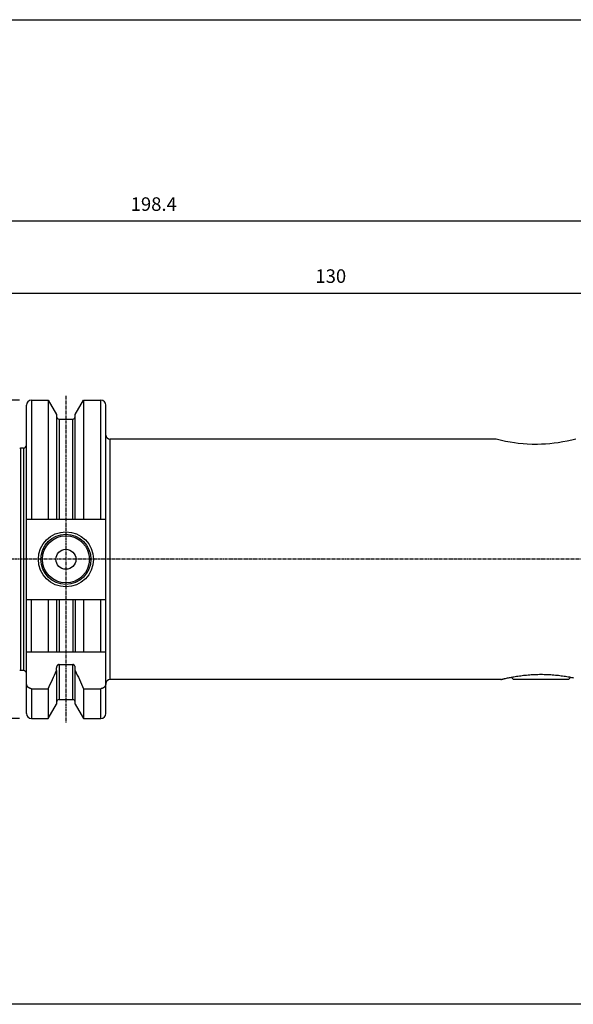
# Model space of a CAD drawing. Extents: x 266 to 624, y 51 to 247.
# Drawn here: x 408 to 519, y 51 to 247 of the extents above; entities that cross this region are included whole.
import ezdxf

# ---------------------------------------------------------------- set-up
doc = ezdxf.new("R2010")
doc.units = 0
doc.header["$MEASUREMENT"] = 0
doc.linetypes.add('CENTER', pattern=[0.95, 0.625, -0.125, 0.075, -0.125])
doc.layers.add('CK_LEVEL_1', color=7, linetype='CONTINUOUS')
doc.styles.add('BOX', font='txt.shx', dxfattribs={"height": 1})
doc.dimstyles.new('DIMSTYLE1', dxfattribs={"dimtxt": 2.7, "dimasz": 2.7, "dimexe": 2.7, "dimexo": 0.0625, "dimgap": 0.09, "dimtad": 0, "dimtih": 1, "dimtoh": 1, "dimdec": 4, "dimzin": 0, "dimtxsty": 'STANDARD', "dimcen": 0.09, "dimazin": 3, "dimtfac": 1, "dimtdec": 4, "dimtofl": 0, "dimtmove": 0, "dimatfit": 3, "dimtolj": 1, "dimtzin": 0})

# ---------------------------------------------------------------- blocks, each defined once
blk = doc.blocks.new('*D1')
at = {"layer": 'CK_LEVEL_1', "color": 4, "linetype": 'CONTINUOUS'}
for p, q in [((408.38, 171.3), (323.48, 171.3)), ((324.15, 171.3), (324.15, 107.75)), ((408.38, 107.75), (323.48, 107.75))]:
    blk.add_line(p, q, dxfattribs=at)
for points in [[(324.15, 171.3), (324.56, 168.6), (323.75, 168.6), (324.15, 171.3)], [(324.15, 107.75), (323.75, 110.45), (324.56, 110.45), (324.15, 107.75)]]:
    blk.add_solid(points, dxfattribs=at)
at = {"layer": 'CK_LEVEL_1', "color": 4, "linetype": 'CONTINUOUS', "style": 'BOX'}
blk.add_text('%%c63.55', height=2.7, rotation=90, dxfattribs=at).set_placement((322.13, 130.07))
blk = doc.blocks.new('*D2')
at = {"layer": 'CK_LEVEL_1', "color": 4, "linetype": 'CONTINUOUS'}
for p, q in [((406.53, 166.1), (406.53, 193.38)), ((406.53, 192.7), (536.53, 192.7)), ((536.53, 161.87), (536.53, 193.38))]:
    blk.add_line(p, q, dxfattribs=at)
for points in [[(406.53, 192.7), (409.23, 193.11), (409.23, 192.3), (406.53, 192.7)], [(536.53, 192.7), (533.83, 192.3), (533.83, 193.11), (536.53, 192.7)]]:
    blk.add_solid(points, dxfattribs=at)
at = {"layer": 'CK_LEVEL_1', "color": 4, "linetype": 'CONTINUOUS', "style": 'BOX'}
blk.add_text('130', height=2.7, dxfattribs=at).set_placement((467.48, 194.73))
blk = doc.blocks.new('*D3')
at = {"layer": 'CK_LEVEL_1', "color": 4, "linetype": 'CONTINUOUS'}
for p, q in [((338.13, 153.12), (338.13, 207.76)), ((338.13, 207.09), (536.53, 207.09)), ((536.53, 161.87), (536.53, 207.76))]:
    blk.add_line(p, q, dxfattribs=at)
for points in [[(338.13, 207.09), (340.83, 207.49), (340.83, 206.68), (338.13, 207.09)], [(536.53, 207.09), (533.83, 206.68), (533.83, 207.49), (536.53, 207.09)]]:
    blk.add_solid(points, dxfattribs=at)
at = {"layer": 'CK_LEVEL_1', "color": 4, "linetype": 'CONTINUOUS', "style": 'BOX'}
blk.add_text('198.4', height=2.7, dxfattribs=at).set_placement((430.58, 209.11))

msp = doc.modelspace()

# ---------------------------------------------------------------- linework, layer by layer
at = {"layer": 'CK_LEVEL_1', "color": 7, "linetype": 'CONTINUOUS'}
for p, q in [((410.73265, 171.29533), (414.09638, 171.29533)), ((410.73265, 171.29533), (410.73265, 147.57033)), ((414.09638, 171.29533), (415.75765, 168.41793)), ((414.09638, 171.29533), (414.09638, 147.57033)), ((419.50765, 168.41793), (421.16892, 171.29533)), ((421.16892, 171.29533), (424.63265, 171.29533)), ((421.16892, 171.29533), (421.16892, 147.57033)), ((424.63265, 147.57033), (424.63265, 171.29533)), ((409.73265, 108.74534), (409.73265, 170.29521)), ((425.63265, 108.74534), (425.63265, 170.29521)), ((415.75765, 168.41791), (415.75765, 147.57033)), ((416.25765, 167.52033), (419.00765, 167.52033)), ((416.25765, 167.52033), (416.25765, 165.33913)), ((419.00765, 165.26483), (419.00765, 167.52033)), ((419.50765, 166.34617), (419.50765, 168.41793)), ((416.25765, 165.33913), (416.25765, 147.57033)), ((419.00765, 147.57033), (419.00765, 165.26483)), ((419.50765, 147.57033), (419.50765, 166.34617)), ((426.43265, 163.52033), (426.43265, 115.52033)), ((503.578, 163.52033), (426.43265, 163.52033)), ((409.13265, 161.72033), (408.55805, 161.72033)), ((408.55805, 161.72033), (408.55805, 117.32033)), ((409.13265, 161.72033), (409.13265, 117.32033)), ((409.73265, 147.57033), (425.63265, 147.57033)), ((409.73265, 131.47033), (425.63265, 131.47033)), ((410.73265, 121.02033), (410.73265, 131.47033)), ((414.09638, 131.47033), (414.09638, 121.02033)), ((415.75765, 131.47033), (415.75765, 121.02033)), ((416.25765, 131.47033), (416.25765, 121.02033)), ((419.00765, 131.47033), (419.00765, 121.02033)), ((419.50765, 131.47033), (419.50765, 121.02033)), ((421.16892, 131.47033), (421.16892, 121.02033)), ((424.63265, 121.02033), (424.63265, 131.47033)), ((409.73265, 121.02033), (425.63265, 121.02033)), ((416.25765, 118.50248), (419.00765, 118.50248)), ((416.25765, 118.50248), (416.25765, 111.52033)), ((419.00765, 111.52033), (419.00765, 118.50248)), ((409.13265, 117.32033), (408.55805, 117.32033)), ((415.75765, 117.32076), (415.75765, 117.84085)), ((415.75765, 117.32076), (415.75765, 110.62279)), ((419.50765, 117.32076), (419.50765, 117.84085)), ((419.50765, 110.62275), (419.50765, 117.32076)), ((504.53265, 115.52033), (426.43265, 115.52033)), ((507.03265, 115.52033), (506.58019, 115.97279)), ((518.03265, 115.52033), (507.03265, 115.52033)), ((518.03265, 115.52033), (518.48508, 115.97276)), ((410.73265, 113.68623), (410.73265, 107.74533)), ((410.73265, 113.68623), (414.09638, 113.68623)), ((414.09638, 113.68623), (414.09638, 107.74533)), ((421.16892, 113.68623), (421.16892, 107.74533)), ((421.16892, 113.68623), (424.63265, 113.68623)), ((424.63265, 107.74533), (424.63265, 113.68623)), ((414.09638, 107.74533), (415.75765, 110.62274)), ((416.25765, 111.52033), (419.00765, 111.52033)), ((419.50765, 110.62274), (421.16892, 107.74533)), ((410.73265, 107.74533), (414.09638, 107.74533)), ((421.16892, 107.74533), (424.63265, 107.74533))]:
    msp.add_line(p, q, dxfattribs=at)
at = {"layer": 'CK_LEVEL_1', "color": 1, "linetype": 'CENTER'}
for p, q in [((417.63265, 172.14533), (417.63265, 106.89533)), ((542.53265, 139.52033), (332.13265, 139.52033))]:
    msp.add_line(p, q, dxfattribs=at)
at = {"layer": 'CK_LEVEL_1', "color": 6, "linetype": 'CONTINUOUS'}
msp.add_polyline3d([(266.46049, 247.28278, 0), (623.83049, 247.28278, 0), (623.83049, 50.65578, 0), (266.46049, 50.65578, 0), (266.46049, 247.28278, 0)], dxfattribs=at)
at = {"layer": 'CK_LEVEL_1', "color": 7, "linetype": 'CONTINUOUS'}
for points in [[(519.48729, 163.52033, 0), (518.69093, 163.32015, 0), (517.73542, 163.10779, 0), (516.90745, 162.94835, 0), (515.95085, 162.79253, 0), (515.1645, 162.68724, 0), (514.30264, 162.59547, 0), (513.4262, 162.52748, 0), (512.62736, 162.48777, 0), (511.80632, 162.46909, 0), (511.53264, 162.46784, 0), (510.73628, 162.47839, 0), (509.78077, 162.51889, 0), (508.9528, 162.57855, 0), (507.9962, 162.67586, 0), (507.20985, 162.77866, 0), (506.348, 162.91495, 0), (505.47155, 163.07889, 0), (504.67271, 163.25058, 0), (503.85168, 163.44916, 0), (503.578, 163.52033, 0)], [(416.25765, 118.50248, 0), (416.24494, 118.50226, 0), (416.23224, 118.50161, 0), (416.21955, 118.50052, 0), (416.20689, 118.49901, 0), (416.19428, 118.49708, 0), (416.18174, 118.49473, 0), (416.16928, 118.49198, 0), (416.15692, 118.48882, 0), (416.14467, 118.48526, 0), (416.13255, 118.48131, 0), (416.12057, 118.47698, 0), (416.10873, 118.47228, 0), (416.09705, 118.46721, 0), (416.08552, 118.4618, 0), (416.07416, 118.45604, 0), (416.06297, 118.44996, 0), (416.05196, 118.44355, 0), (416.04114, 118.43684, 0), (416.02016, 118.4226, 0), (415.99996, 118.40726, 0), (415.98055, 118.39088, 0), (415.96193, 118.37355, 0), (415.94411, 118.35534, 0), (415.92711, 118.33632, 0), (415.91094, 118.31658, 0), (415.89561, 118.29618, 0), (415.88113, 118.2752, 0), (415.86748, 118.25366, 0), (415.85468, 118.23164, 0), (415.84273, 118.20918, 0), (415.8316, 118.18632, 0), (415.8213, 118.16308, 0), (415.81181, 118.1395, 0), (415.8031, 118.11561, 0), (415.79519, 118.09144, 0), (415.78804, 118.06703, 0), (415.78164, 118.04239, 0), (415.77601, 118.01756, 0), (415.77113, 117.99257, 0), (415.767, 117.96746, 0), (415.76363, 117.94223, 0), (415.76101, 117.91694, 0), (415.75914, 117.89159, 0), (415.75802, 117.86622, 0), (415.75765, 117.84085, 0)], [(419.50765, 117.84085, 0), (419.50727, 117.86622, 0), (419.50615, 117.89159, 0), (419.50428, 117.91694, 0), (419.50166, 117.94223, 0), (419.49829, 117.96745, 0), (419.49417, 117.99257, 0), (419.48929, 118.01756, 0), (419.48365, 118.04238, 0), (419.47726, 118.06703, 0), (419.47011, 118.09144, 0), (419.46219, 118.11561, 0), (419.45349, 118.1395, 0), (419.44399, 118.16308, 0), (419.43369, 118.18632, 0), (419.42257, 118.20918, 0), (419.41062, 118.23164, 0), (419.39782, 118.25366, 0), (419.38416, 118.2752, 0), (419.36969, 118.29618, 0), (419.35436, 118.31658, 0), (419.33819, 118.33632, 0), (419.32119, 118.35534, 0), (419.30337, 118.37355, 0), (419.28475, 118.39088, 0), (419.26533, 118.40726, 0), (419.24513, 118.4226, 0), (419.22416, 118.43684, 0), (419.21333, 118.44355, 0), (419.20232, 118.44996, 0), (419.19113, 118.45604, 0), (419.17977, 118.4618, 0), (419.16825, 118.46721, 0), (419.15656, 118.47228, 0), (419.14473, 118.47698, 0), (419.13274, 118.48131, 0), (419.12063, 118.48526, 0), (419.10838, 118.48882, 0), (419.09602, 118.49198, 0), (419.08355, 118.49473, 0), (419.07101, 118.49708, 0), (419.0584, 118.49901, 0), (419.04575, 118.50052, 0), (419.03306, 118.50161, 0), (419.02035, 118.50226, 0), (419.00765, 118.50248, 0)], [(504.53265, 115.52033, 0), (504.6102, 115.53964, 0), (504.6878, 115.55879, 0), (504.76544, 115.57779, 0), (504.84311, 115.59663, 0), (504.92083, 115.61531, 0), (504.99858, 115.63383, 0), (505.07637, 115.65219, 0), (505.1542, 115.67039, 0), (505.23207, 115.68843, 0), (505.4363, 115.73493, 0), (505.64079, 115.78029, 0), (505.84553, 115.82451, 0), (506.05052, 115.86757, 0), (506.25576, 115.90945, 0), (506.46124, 115.95013, 0), (506.66695, 115.98961, 0), (506.87291, 116.02787, 0), (507.07909, 116.06489, 0), (507.36171, 116.11353, 0), (507.64474, 116.15979, 0), (507.92816, 116.20363, 0), (508.21195, 116.24503, 0), (508.49609, 116.28395, 0), (508.78057, 116.32035, 0), (509.06536, 116.35421, 0), (509.35045, 116.3855, 0), (509.63582, 116.41418, 0), (509.95686, 116.44327, 0), (510.27819, 116.469, 0), (510.59977, 116.49136, 0), (510.92158, 116.51033, 0), (511.24357, 116.52589, 0), (511.56571, 116.53803, 0), (511.88796, 116.54672, 0), (512.21028, 116.55195, 0), (512.53264, 116.55369, 0), (512.855, 116.55195, 0), (513.17733, 116.54672, 0), (513.49958, 116.53803, 0), (513.82171, 116.52589, 0), (514.14371, 116.51033, 0), (514.46552, 116.49136, 0), (514.7871, 116.469, 0), (515.10843, 116.44327, 0), (515.42947, 116.41418, 0), (515.71484, 116.3855, 0), (515.99993, 116.35422, 0), (516.28472, 116.32035, 0), (516.5692, 116.28395, 0), (516.85334, 116.24503, 0), (517.13713, 116.20363, 0), (517.42055, 116.15979, 0), (517.70358, 116.11353, 0), (517.9862, 116.06489, 0), (518.19238, 116.02787, 0), (518.39834, 115.98962, 0), (518.60405, 115.95014, 0), (518.80953, 115.90945, 0), (519.01477, 115.86757, 0)], [(410.73265, 113.68623, 0), (410.70816, 113.68661, 0), (410.68368, 113.68773, 0), (410.65922, 113.68959, 0), (410.63481, 113.69218, 0), (410.61047, 113.6955, 0), (410.58623, 113.69954, 0), (410.56213, 113.70429, 0), (410.53817, 113.70974, 0), (410.51439, 113.71589, 0), (410.49082, 113.72274, 0), (410.46746, 113.73026, 0), (410.44433, 113.73845, 0), (410.42145, 113.7473, 0), (410.39883, 113.75679, 0), (410.37648, 113.7669, 0), (410.35441, 113.77764, 0), (410.33264, 113.78897, 0), (410.31118, 113.8009, 0), (410.26947, 113.82633, 0), (410.22909, 113.85391, 0), (410.19009, 113.88353, 0), (410.15253, 113.91504, 0), (410.11644, 113.94833, 0), (410.08187, 113.98327, 0), (410.04888, 114.01971, 0), (410.01751, 114.05754, 0), (409.98781, 114.09663, 0), (409.95974, 114.13696, 0), (409.93339, 114.17834, 0), (409.90872, 114.22071, 0), (409.88574, 114.26399, 0), (409.86442, 114.30811, 0), (409.84474, 114.353, 0), (409.8267, 114.39858, 0), (409.81027, 114.44478, 0), (409.79544, 114.49152, 0), (409.7822, 114.53878, 0), (409.77053, 114.58645, 0), (409.76044, 114.63447, 0), (409.75192, 114.68278, 0), (409.74497, 114.73133, 0), (409.73957, 114.78005, 0), (409.73572, 114.82887, 0), (409.73341, 114.87775, 0), (409.73265, 114.92662, 0)], [(425.63265, 114.92662, 0), (425.63188, 114.87775, 0), (425.62958, 114.82887, 0), (425.62573, 114.78005, 0), (425.62033, 114.73133, 0), (425.61337, 114.68278, 0), (425.60485, 114.63447, 0), (425.59476, 114.58645, 0), (425.5831, 114.53878, 0), (425.56985, 114.49152, 0), (425.55502, 114.44478, 0), (425.5386, 114.39858, 0), (425.52055, 114.353, 0), (425.50088, 114.30811, 0), (425.47956, 114.26399, 0), (425.45657, 114.22071, 0), (425.43191, 114.17834, 0), (425.40555, 114.13696, 0), (425.37749, 114.09663, 0), (425.34778, 114.05754, 0), (425.31641, 114.01971, 0), (425.28342, 113.98327, 0), (425.24886, 113.94833, 0), (425.21277, 113.91504, 0), (425.1752, 113.88353, 0), (425.13621, 113.85391, 0), (425.09583, 113.82633, 0), (425.05411, 113.8009, 0), (425.03266, 113.78897, 0), (425.01089, 113.77764, 0), (424.98882, 113.7669, 0), (424.96647, 113.75679, 0), (424.94384, 113.7473, 0), (424.92096, 113.73845, 0), (424.89784, 113.73026, 0), (424.87448, 113.72274, 0), (424.8509, 113.71589, 0), (424.82713, 113.70974, 0), (424.80317, 113.70429, 0), (424.77906, 113.69954, 0), (424.75483, 113.6955, 0), (424.73049, 113.69218, 0), (424.70608, 113.68959, 0), (424.68162, 113.68773, 0), (424.65713, 113.68661, 0), (424.63265, 113.68623, 0)]]:
    msp.add_polyline3d(points, dxfattribs=at)
for radius in [5.5, 5, 4.7, 2]:
    msp.add_circle((417.63265, 139.52033), radius, dxfattribs=at)
for centre, radius, start, end in [((410.73265, 170.29533), 1, 90, 180), ((424.63265, 170.29533), 1, 0, 90), ((416.25765, 168.02033), 0.5, 180, 270), ((419.00765, 168.02033), 0.5, 270, 360), ((426.43265, 164.32033), 0.8, 180, 270), ((408.55805, 162.32033), 0.6, 255, 270), ((409.13265, 162.32033), 0.6, 270, 360), ((408.55805, 116.72033), 0.6, 90, 105), ((409.13265, 116.72033), 0.6, 0, 90), ((245.19454, 193.08488), 186.63326, 334.8223686, 336.0492112), ((590.07075, 193.08488), 186.63326, 203.9507888, 205.1776314), ((426.43265, 114.72033), 0.8, 90, 180), ((416.25765, 111.02033), 0.5, 90, 180), ((419.00765, 111.02033), 0.5, 0, 90), ((410.73265, 108.74533), 1, 180, 270), ((424.63265, 108.74533), 1, 270, 360)]:
    msp.add_arc(centre, radius, start, end, dxfattribs=at)

# ---------------------------------------------------------------- dimensions: what is measured, and where the dimension line sits
at = {"layer": 'CK_LEVEL_1', "color": 4, "linetype": 'CONTINUOUS'}
for base, p1, picture, middle in [((338.13265, 207.08608), (338.13265, 151.77039), '*D3', (430.58265, 209.11108)), ((406.53265, 192.70428), (406.53265, 164.74533), '*D2', (467.48265, 194.72928))]:
    dim = msp.add_linear_dim(base=base, p1=p1, p2=(536.53265, 160.52033), dimstyle='DIMSTYLE1', dxfattribs=at)
    dim.commit()
    dim.dimension.update_dxf_attribs({"geometry": picture, "text_midpoint": middle})
dim = msp.add_linear_dim(base=(324.15424, 171.29533), p1=(409.73265, 171.29533), p2=(409.73265, 107.74533), angle=90, dimstyle='DIMSTYLE1', dxfattribs=at)
dim.commit()
dim.dimension.update_dxf_attribs({"geometry": '*D1', "text_midpoint": (322.12924, 130.07033)})

doc.saveas('drawing.dxf')
